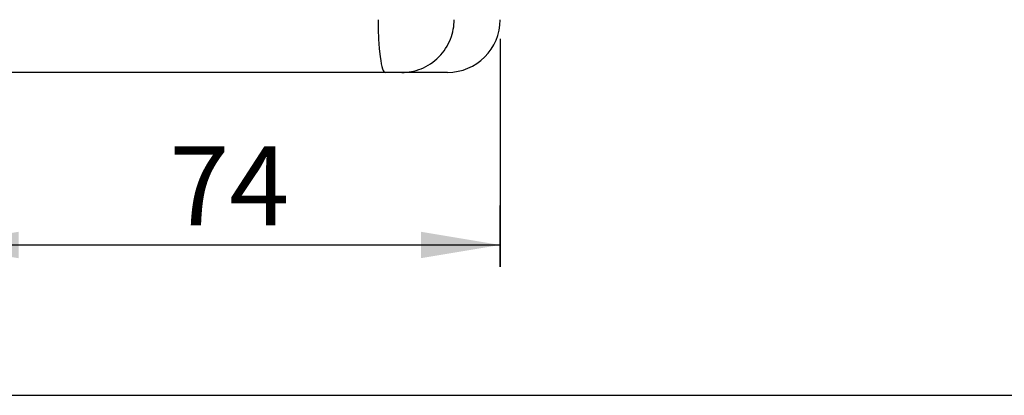
# Model space of a CAD drawing. Units: millimetres. Extents: x 5 to 1169, y 20 to 821.
# Drawn here: x 699 to 829, y 20 to 70 of the extents above; entities that cross this region are included whole.
import ezdxf
from ezdxf.enums import TextEntityAlignment as Align

# ---------------------------------------------------------------- set-up
doc = ezdxf.new("R2010")
doc.units = ezdxf.units.MM
doc.layers.add('Capa_1', color=7, linetype='Continuous')
doc.layers.add('Default', color=7, linetype='Continuous')
doc.styles.add('SEACAD_Solid_Edge_ISO', font='txt')
doc.styles.add('SEACAD_Solid_Edge_ISOI', font='seisoi.ttf')
doc.dimstyles.new('UNE', dxfattribs={"dimtxt": 10.5, "dimasz": 10.5, "dimexe": 5.25, "dimexo": 0, "dimgap": 2.625, "dimtad": 1, "dimtxsty": 'SEACAD_Solid_Edge_ISO', "dimblk1": '_SE_FILLED', "dimblk2": '_SE_FILLED', "dimsah": 1, "dimcen": 5.25, "dimadec": 0, "dimazin": 0, "dimtfac": 0.7, "dimtdec": 3, "dimtmove": 0, "dimatfit": 3, "dimfxl": 1, "dimarcsym": 0})

# ---------------------------------------------------------------- blocks, each defined once
blk = doc.blocks.new('DMBLK12')
at = {"layer": 'Default', "linetype": 'Continuous'}
for points in [[(698.6, 41.71), (688.1, 39.96), (698.6, 38.21)], [(752.01, 41.71), (752.01, 38.21), (762.51, 39.96)]]:
    blk.add_hatch(color=7, dxfattribs=at).paths.add_polyline_path(points)
at = {"layer": 'Default', "color": 7, "linetype": 'Continuous'}
for p, q in [((688.1, 37.04), (688.1, 45.21)), ((762.51, 37.04), (762.51, 45.21)), ((688.1, 39.96), (762.51, 39.96))]:
    blk.add_line(p, q, dxfattribs=at)
at = {"layer": 'Default', "color": 7, "linetype": 'Continuous', "style": 'SEACAD_Solid_Edge_ISOI'}
blk.add_text('74', height=10.5, dxfattribs=at).set_placement((718.62, 53.08), align=Align.TOP_LEFT)
blk = doc.blocks.new('_SE_FILLED')
at = {"color": 0}
blk.add_line((0, 0), (-1, 0), dxfattribs=at)
blk.add_solid([(0, 0), (-1, -0.1665), (-1, 0.1665), (0, 0)], dxfattribs=at)

msp = doc.modelspace()

# ---------------------------------------------------------------- linework, layer by layer
at = {"layer": 'Capa_1', "color": 7, "linetype": 'Continuous'}
for points in [[(746.321, 69.876), (746.321, 69.876), (746.336, 68.602), (746.336, 68.602)], [(755.509, 62.876), (759.375, 62.876), (762.509, 66.01), (762.509, 69.876)], [(756.34, 68.926), (756.34, 68.926), (756.376, 69.247), (756.376, 69.247)], [(756.376, 69.247), (756.376, 69.247), (756.397, 69.564), (756.397, 69.564)], [(756.397, 69.564), (756.397, 69.564), (756.404, 69.876), (756.404, 69.876)], [(746.336, 68.602), (746.336, 68.602), (746.385, 67.299), (746.385, 67.299)], [(756.035, 67.624), (756.035, 67.624), (756.136, 67.95), (756.136, 67.95)], [(756.136, 67.95), (756.136, 67.95), (756.22, 68.277), (756.22, 68.277)], [(756.22, 68.277), (756.22, 68.277), (756.288, 68.602), (756.288, 68.602)], [(756.288, 68.602), (756.288, 68.602), (756.34, 68.926), (756.34, 68.926)], [(746.385, 67.299), (746.385, 67.299), (746.469, 66.046), (746.469, 66.046)], [(755.46, 66.35), (755.46, 66.35), (755.63, 66.661), (755.63, 66.661)], [(755.63, 66.661), (755.63, 66.661), (755.782, 66.978), (755.782, 66.978)], [(755.782, 66.978), (755.782, 66.978), (755.917, 67.299), (755.917, 67.299)], [(755.917, 67.299), (755.917, 67.299), (756.035, 67.624), (756.035, 67.624)], [(762.509, 67.336), (762.509, 67.336), (762.509, 37.044), (762.509, 37.044)], [(746.469, 66.046), (746.469, 66.046), (746.588, 64.926), (746.588, 64.926)], [(754.621, 65.189), (754.621, 65.189), (754.854, 65.464), (754.854, 65.464)], [(754.854, 65.464), (754.854, 65.464), (755.072, 65.75), (755.072, 65.75)], [(755.072, 65.75), (755.072, 65.75), (755.274, 66.046), (755.274, 66.046)], [(755.274, 66.046), (755.274, 66.046), (755.46, 66.35), (755.46, 66.35)], [(746.588, 64.926), (746.588, 64.926), (746.658, 64.442), (746.658, 64.442)], [(746.658, 64.442), (746.658, 64.442), (746.734, 64.017), (746.734, 64.017)], [(746.734, 64.017), (746.734, 64.017), (746.815, 63.658), (746.815, 63.658)], [(752.965, 63.829), (752.965, 63.829), (753.266, 64.017), (753.266, 64.017)], [(753.266, 64.017), (753.266, 64.017), (753.559, 64.221), (753.559, 64.221)], [(753.559, 64.221), (753.559, 64.221), (753.842, 64.442), (753.842, 64.442)], [(753.842, 64.442), (753.842, 64.442), (754.114, 64.677), (754.114, 64.677)], [(754.114, 64.677), (754.114, 64.677), (754.374, 64.926), (754.374, 64.926)], [(754.374, 64.926), (754.374, 64.926), (754.621, 65.189), (754.621, 65.189)], [(747.234, 62.876), (747.234, 62.876), (559.509, 62.876), (559.509, 62.876)], [(747.234, 62.876), (747.234, 62.876), (559.509, 62.876), (559.509, 62.876)], [(747.234, 62.876), (747.234, 62.876), (559.509, 62.876), (559.509, 62.876)], [(747.234, 62.876), (747.234, 62.876), (559.509, 62.876), (559.509, 62.876)], [(747.234, 62.876), (747.234, 62.876), (559.509, 62.876), (559.509, 62.876)], [(747.234, 62.876), (747.234, 62.876), (559.509, 62.876), (559.509, 62.876)], [(747.234, 62.876), (747.234, 62.876), (559.509, 62.876), (559.509, 62.876)], [(747.234, 62.876), (747.234, 62.876), (559.509, 62.876), (559.509, 62.876)], [(747.234, 62.876), (747.234, 62.876), (559.509, 62.876), (559.509, 62.876)], [(747.234, 62.876), (747.234, 62.876), (559.509, 62.876), (559.509, 62.876)], [(747.234, 62.876), (747.234, 62.876), (559.509, 62.876), (559.509, 62.876)], [(747.234, 62.876), (747.234, 62.876), (559.509, 62.876), (559.509, 62.876)], [(747.234, 62.876), (747.234, 62.876), (559.509, 62.876), (559.509, 62.876)], [(747.234, 62.876), (747.234, 62.876), (559.509, 62.876), (559.509, 62.876)], [(747.234, 62.876), (747.234, 62.876), (559.509, 62.876), (559.509, 62.876)], [(747.234, 62.876), (747.234, 62.876), (559.509, 62.876), (559.509, 62.876)], [(747.234, 62.876), (747.234, 62.876), (559.509, 62.876), (559.509, 62.876)], [(747.234, 62.876), (747.234, 62.876), (559.509, 62.876), (559.509, 62.876)], [(747.234, 62.876), (747.234, 62.876), (559.509, 62.876), (559.509, 62.876)], [(747.234, 62.876), (747.234, 62.876), (559.509, 62.876), (559.509, 62.876)], [(747.234, 62.876), (747.234, 62.876), (559.509, 62.876), (559.509, 62.876)], [(746.815, 63.658), (746.815, 63.658), (746.898, 63.368), (746.898, 63.368)], [(746.898, 63.368), (746.898, 63.368), (746.983, 63.146), (746.983, 63.146)], [(746.983, 63.146), (746.983, 63.146), (747.068, 62.993), (747.068, 62.993)], [(747.068, 62.993), (747.068, 62.993), (747.152, 62.904), (747.152, 62.904)], [(747.152, 62.904), (747.152, 62.904), (747.234, 62.876), (747.234, 62.876)], [(749.475, 62.876), (749.475, 62.876), (747.234, 62.876), (747.234, 62.876)], [(749.475, 62.876), (749.475, 62.876), (747.234, 62.876), (747.234, 62.876)], [(749.475, 62.876), (749.475, 62.876), (747.234, 62.876), (747.234, 62.876)], [(749.475, 62.876), (749.475, 62.876), (747.234, 62.876), (747.234, 62.876)], [(749.475, 62.876), (749.475, 62.876), (747.234, 62.876), (747.234, 62.876)], [(749.475, 62.876), (749.475, 62.876), (747.234, 62.876), (747.234, 62.876)], [(749.475, 62.876), (749.475, 62.876), (747.234, 62.876), (747.234, 62.876)], [(749.475, 62.876), (749.475, 62.876), (747.234, 62.876), (747.234, 62.876)], [(749.475, 62.876), (749.475, 62.876), (747.234, 62.876), (747.234, 62.876)], [(749.475, 62.876), (749.475, 62.876), (747.234, 62.876), (747.234, 62.876)], [(749.475, 62.876), (749.475, 62.876), (747.234, 62.876), (747.234, 62.876)], [(749.475, 62.876), (749.475, 62.876), (747.234, 62.876), (747.234, 62.876)], [(749.475, 62.876), (749.475, 62.876), (747.234, 62.876), (747.234, 62.876)], [(749.475, 62.876), (749.475, 62.876), (747.234, 62.876), (747.234, 62.876)], [(749.475, 62.876), (749.475, 62.876), (747.234, 62.876), (747.234, 62.876)], [(749.475, 62.876), (749.475, 62.876), (747.234, 62.876), (747.234, 62.876)], [(749.475, 62.876), (749.475, 62.876), (747.234, 62.876), (747.234, 62.876)], [(749.475, 62.876), (749.475, 62.876), (747.234, 62.876), (747.234, 62.876)], [(749.475, 62.876), (749.475, 62.876), (747.234, 62.876), (747.234, 62.876)], [(749.475, 62.876), (749.475, 62.876), (747.234, 62.876), (747.234, 62.876)], [(749.475, 62.876), (749.475, 62.876), (747.234, 62.876), (747.234, 62.876)], [(749.475, 62.876), (749.475, 62.876), (749.784, 62.883), (749.784, 62.883)], [(755.509, 62.876), (755.509, 62.876), (749.475, 62.876), (749.475, 62.876)], [(755.509, 62.876), (755.509, 62.876), (749.475, 62.876), (749.475, 62.876)], [(755.509, 62.876), (755.509, 62.876), (749.475, 62.876), (749.475, 62.876)], [(755.509, 62.876), (755.509, 62.876), (749.475, 62.876), (749.475, 62.876)], [(755.509, 62.876), (755.509, 62.876), (749.475, 62.876), (749.475, 62.876)], [(755.509, 62.876), (755.509, 62.876), (749.475, 62.876), (749.475, 62.876)], [(755.509, 62.876), (755.509, 62.876), (749.475, 62.876), (749.475, 62.876)], [(755.509, 62.876), (755.509, 62.876), (749.475, 62.876), (749.475, 62.876)], [(755.509, 62.876), (755.509, 62.876), (749.475, 62.876), (749.475, 62.876)], [(755.509, 62.876), (755.509, 62.876), (749.475, 62.876), (749.475, 62.876)], [(755.509, 62.876), (755.509, 62.876), (749.475, 62.876), (749.475, 62.876)], [(755.509, 62.876), (755.509, 62.876), (749.475, 62.876), (749.475, 62.876)], [(755.509, 62.876), (755.509, 62.876), (749.475, 62.876), (749.475, 62.876)], [(755.509, 62.876), (755.509, 62.876), (749.475, 62.876), (749.475, 62.876)], [(755.509, 62.876), (755.509, 62.876), (749.475, 62.876), (749.475, 62.876)], [(755.509, 62.876), (755.509, 62.876), (749.475, 62.876), (749.475, 62.876)], [(755.509, 62.876), (755.509, 62.876), (749.475, 62.876), (749.475, 62.876)], [(755.509, 62.876), (755.509, 62.876), (749.475, 62.876), (749.475, 62.876)], [(755.509, 62.876), (755.509, 62.876), (749.475, 62.876), (749.475, 62.876)], [(755.509, 62.876), (755.509, 62.876), (749.475, 62.876), (749.475, 62.876)], [(755.509, 62.876), (755.509, 62.876), (749.475, 62.876), (749.475, 62.876)], [(749.784, 62.883), (749.784, 62.883), (750.097, 62.904), (750.097, 62.904)], [(750.097, 62.904), (750.097, 62.904), (750.415, 62.941), (750.415, 62.941)], [(750.415, 62.941), (750.415, 62.941), (750.736, 62.993), (750.736, 62.993)], [(750.736, 62.993), (750.736, 62.993), (751.058, 63.061), (751.058, 63.061)], [(751.058, 63.061), (751.058, 63.061), (751.381, 63.146), (751.381, 63.146)], [(751.381, 63.146), (751.381, 63.146), (751.704, 63.248), (751.704, 63.248)], [(751.704, 63.248), (751.704, 63.248), (752.025, 63.368), (752.025, 63.368)], [(752.025, 63.368), (752.025, 63.368), (752.343, 63.504), (752.343, 63.504)], [(752.343, 63.504), (752.343, 63.504), (752.657, 63.658), (752.657, 63.658)], [(752.657, 63.658), (752.657, 63.658), (752.965, 63.829), (752.965, 63.829)]]:
    msp.add_open_spline(points, degree=3, dxfattribs=at)
at = {"layer": 'Default', "color": 7, "linetype": 'Continuous'}
msp.add_line((30, 20), (1159, 20), dxfattribs=at)

# ---------------------------------------------------------------- dimensions: what is measured, and where the dimension line sits
dim = msp.add_linear_dim(base=(688.101, 39.955), p1=(688.101, 37.044), p2=(762.509, 37.044), angle=0, text='\\A1;<>', dimstyle='UNE', override={"dimdec": 0}, dxfattribs=at)
dim.commit()
dim.dimension.update_dxf_attribs({"geometry": 'DMBLK12', "text_midpoint": (725.305, 39.955), "dimtype": 161})

doc.saveas('drawing.dxf')
